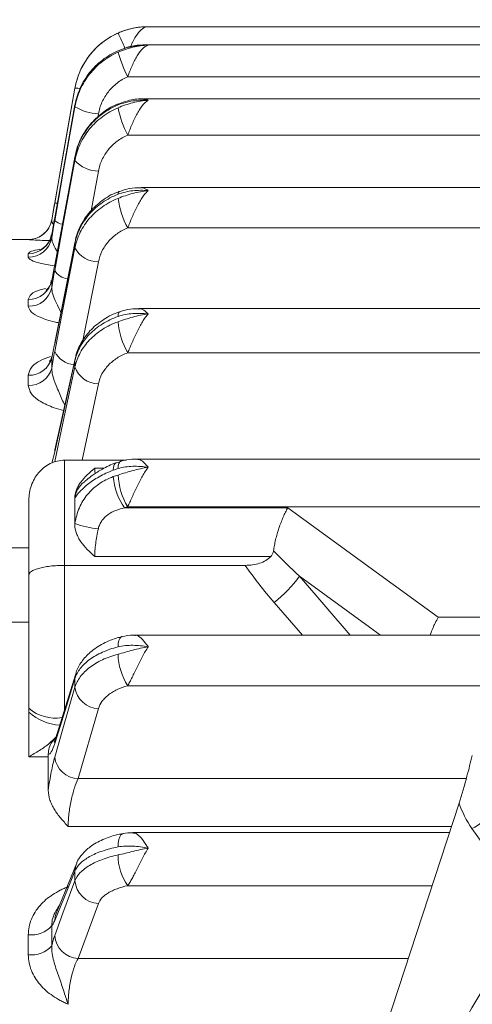
# Model space of a CAD drawing. Units: inches. Extents: x 0 to 16.8, y 0 to 10.8.
# Drawn here: x 4.3 to 4.8, y 7 to 7.9 of the extents above; entities that cross this region are included whole.
import ezdxf

# ---------------------------------------------------------------- set-up
doc = ezdxf.new("R2010")
doc.units = ezdxf.units.IN
doc.header["$MEASUREMENT"] = 0
doc.layers.add('DIMENSION', color=5, linetype='Continuous')
doc.styles.add('SLDTEXTSTYLE0', font='TXT', dxfattribs={"width": 0.605})
doc.dimstyles.new('SLDDIMSTYLE8', dxfattribs={"dimtxt": 0.1, "dimasz": 0.1, "dimexe": 0, "dimexo": 0.0625, "dimgap": 0.025, "dimtad": 0, "dimtih": 1, "dimtoh": 1, "dimdec": 3, "dimlfac": 3.5, "dimrnd": 1e-09, "dimzin": 12, "dimdsep": 46, "dimtxsty": 'SLDTEXTSTYLE0', "dimsah": 1, "dimcen": 0.09, "dimadec": 0, "dimazin": 3, "dimtfac": 1, "dimtdec": 3, "dimtofl": 0, "dimtmove": 0, "dimatfit": 3, "dimfxl": 1, "dimfrac": 2, "dimtolj": 1, "dimtzin": 12, "dimarcsym": 0})

# ---------------------------------------------------------------- blocks, each defined once
blk = doc.blocks.new('_D_25')
at = {"layer": 'DIMENSION'}
for p, q in [((0.9272, 6.63798), (0.9272, 10.1344)), ((8.03048, 6.69285), (8.03048, 10.1344)), ((0.9272, 10.0344), (4.46477, 10.0344)), ((8.03048, 10.0344), (4.60017, 10.0344))]:
    blk.add_line(p, q, dxfattribs=at)
for centre, start, end in [((4.63636, 10.02295), 153.43495, 206.56505), ((4.42858, 10.02295), 333.43495, 26.56505)]:
    blk.add_arc(centre, 0.17159, start, end, dxfattribs=at)
for points in [[(0.9272, 10.0344), (1.0272, 10.0194), (1.0272, 10.0494)], [(8.03048, 10.0344), (7.93048, 10.0494), (7.93048, 10.0194)]]:
    blk.add_solid(points, dxfattribs=at)
at = {"layer": 'DIMENSION', "insert": (4.48289, 10.07512), "char_height": 0.1, "attachment_point": 1, "style": 'SLDTEXTSTYLE0'}
blk.add_mtext('C', dxfattribs=at)
blk = doc.blocks.new('_D_26')
at = {"layer": 'DIMENSION'}
for p, q in [((0.9272, 6.63798), (0.9272, 9.6344)), ((7.28191, 7.31935), (7.28191, 9.6344)), ((0.9272, 9.5344), (4.08149, 9.5344)), ((7.28191, 9.5344), (4.31619, 9.5344))]:
    blk.add_line(p, q, dxfattribs=at)
for centre, start, end in [((4.25308, 9.52295), 153.43495, 206.56505), ((4.1446, 9.52295), 333.43495, 26.56505)]:
    blk.add_arc(centre, 0.17159, start, end, dxfattribs=at)
for points in [[(0.9272, 9.5344), (1.0272, 9.5194), (1.0272, 9.5494)], [(7.28191, 9.5344), (7.18191, 9.5494), (7.18191, 9.5194)]]:
    blk.add_solid(points, dxfattribs=at)
at = {"layer": 'DIMENSION', "insert": (4.0996, 9.57512), "char_height": 0.1, "attachment_point": 1, "style": 'SLDTEXTSTYLE0'}
blk.add_mtext('AG', dxfattribs=at)

msp = doc.modelspace()

# ---------------------------------------------------------------- linework, layer by layer
at = {"color": 7, "linetype": 'Continuous', "lineweight": 15}
for p, q in [((5.263831, 7.91369), (4.447921, 7.91369)), ((5.401518, 7.896225), (4.445675, 7.896225)), ((4.418974, 7.890512), (4.41909, 7.890809)), ((4.42089, 7.891257), (4.419189, 7.890599)), ((6.489875, 7.865539), (4.428237, 7.865539)), ((4.377577, 7.854665), (4.355244, 7.728006)), ((4.37759, 7.838512), (4.358117, 7.729877)), ((4.377577, 7.838402), (4.377588, 7.838512)), ((4.377577, 7.836763), (4.377577, 7.838402)), ((6.474674, 7.84426), (4.443438, 7.84426)), ((6.489875, 7.809408), (4.428237, 7.809408)), ((4.377621, 7.788827), (4.358148, 7.684679)), ((4.377577, 7.788406), (4.377619, 7.788824)), ((4.377577, 7.785166), (4.377577, 7.788406)), ((4.911487, 7.759075), (4.44121, 7.759075)), ((4.358105, 7.729769), (4.358116, 7.729876)), ((4.355244, 7.714161), (4.355244, 7.710732)), ((4.906199, 7.720247), (4.428237, 7.720247)), ((4.332734, 7.709118), (4.316199, 7.709118)), ((4.377678, 7.706846), (4.358205, 7.60975)), ((4.377577, 7.705895), (4.377675, 7.706841)), ((4.377577, 7.701136), (4.377577, 7.705895)), ((4.332734, 7.692103), (4.332734, 7.69548)), ((4.358105, 7.684261), (4.358147, 7.684675)), ((4.355244, 7.669677), (4.355244, 7.662905)), ((4.332734, 7.644992), (4.332734, 7.651663)), ((6.479014, 7.642767), (4.439099, 7.642767)), ((4.358105, 7.608804), (4.358203, 7.609745)), ((6.489875, 7.60025), (4.428237, 7.60025)), ((4.355244, 7.595604), (4.355244, 7.585654)), ((4.377776, 7.59464), (4.358303, 7.506986)), ((4.377577, 7.592903), (4.377773, 7.594635)), ((4.377577, 7.586742), (4.377577, 7.592903)), ((4.332734, 7.5689), (4.332734, 7.578701)), ((4.367628, 7.497029), (4.367628, 7.396013)), ((4.42712, 7.497029), (4.367628, 7.497029)), ((4.421717, 7.495734), (4.415586, 7.49395)), ((6.481132, 7.4982), (4.43698, 7.4982)), ((4.333342, 7.461312), (4.333342, 7.459049)), ((4.333342, 7.386742), (4.333342, 7.459049)), ((4.377405, 7.46046), (4.377405, 7.435022)), ((4.377577, 7.436301), (4.377577, 7.460575)), ((4.425134, 7.451278), (4.582115, 7.451278)), ((6.489875, 7.452373), (4.428237, 7.452373)), ((4.333342, 7.412827), (4.299056, 7.412827)), ((4.56584, 7.404505), (4.396585, 7.404505)), ((4.541223, 7.396013), (4.367628, 7.396013)), ((4.333342, 7.2586), (4.333342, 7.386742)), ((4.299056, 7.341399), (4.333342, 7.341399)), ((4.823211, 7.328934), (4.435013, 7.328934)), ((4.378264, 7.291731), (4.358791, 7.229152)), ((4.377577, 7.278805), (4.377577, 7.287285)), ((4.333342, 7.2586), (4.333342, 7.25478)), ((4.400087, 7.25835), (4.380615, 7.191091)), ((4.333342, 7.25478), (4.333342, 7.212099)), ((4.351913, 7.212099), (4.333342, 7.212099)), ((4.351913, 7.179939), (4.351913, 7.212099)), ((4.597717, 6.711986), (4.746741, 7.167572)), ((4.73744, 7.139136), (4.433085, 7.139136)), ((4.822107, 7.053874), (4.759144, 7.143208)), ((4.378936, 7.109029), (4.359463, 7.061464)), ((4.377577, 7.092845), (4.377577, 7.102185)), ((4.400087, 7.070969), (4.380615, 7.01825)), ((4.359544, 7.061681), (4.359372, 7.06126)), ((4.332734, 7.021804), (4.332734, 7.041039)), ((4.355244, 7.04976), (4.355244, 7.030232))]:
    msp.add_line(p, q, dxfattribs=at)
at = {"color": 8, "linetype": 'Continuous', "lineweight": 15}
for p, q in [((4.377577, 7.854655), (4.377577, 7.854665)), ((4.400087, 7.829861), (4.399507, 7.8266)), ((4.400087, 7.774904), (4.393082, 7.736791)), ((4.355244, 7.728006), (4.355244, 7.727959)), ((4.332734, 7.709072), (4.332734, 7.709118)), ((4.400087, 7.687766), (4.385292, 7.611995)), ((4.400087, 7.570593), (4.384355, 7.497029)), ((4.358105, 7.505256), (4.355284, 7.494175)), ((4.358105, 7.505256), (4.358301, 7.506981)), ((4.396585, 7.489306), (4.405686, 7.489306)), ((4.367628, 7.396013), (4.367628, 7.25755)), ((4.593264, 7.385588), (4.641907, 7.328934)), ((4.596215, 7.328934), (4.56902, 7.360361)), ((4.726686, 7.346127), (4.923342, 7.346127)), ((4.772207, 7.280257), (4.428237, 7.280257)), ((4.380615, 7.191091), (4.753614, 7.191091)), ((4.739418, 7.145183), (4.371093, 7.145183)), ((4.720759, 7.08814), (4.428237, 7.08814)), ((4.380615, 7.01825), (4.697897, 7.01825))]:
    msp.add_line(p, q, dxfattribs=at)
at = {"color": 7, "linetype": 'Continuous', "lineweight": 15, "flags": 128}
for points in [[(4.358105, 7.744208), (4.366039, 7.789213), (4.377577, 7.854655)], [(4.377577, 7.838402), (4.369643, 7.794137), (4.358105, 7.729769)], [(4.358105, 7.727221), (4.366039, 7.771857), (4.377577, 7.836763)], [(4.377577, 7.788406), (4.369643, 7.745969), (4.358105, 7.684261)], [(4.358105, 7.679228), (4.366039, 7.722396), (4.377577, 7.785166)], [(4.418974, 7.752624), (4.419194, 7.754275), (4.419749, 7.755172), (4.419928, 7.75527)], [(4.377577, 7.705895), (4.369643, 7.666333), (4.358105, 7.608804)], [(4.358105, 7.601409), (4.366039, 7.642046), (4.377577, 7.701136)], [(4.377577, 7.592903), (4.369643, 7.557189), (4.358105, 7.505256)], [(4.358105, 7.495682), (4.366039, 7.532787), (4.377577, 7.586742)], [(4.582115, 7.451278), (4.663431, 7.392142), (4.726686, 7.346127)], [(4.377577, 7.287285), (4.369643, 7.261789), (4.358105, 7.224714)], [(4.358105, 7.211538), (4.366039, 7.238948), (4.377577, 7.278805)], [(4.377577, 7.102185), (4.369643, 7.082807), (4.358105, 7.054629)], [(4.358105, 7.040117), (4.366039, 7.061602), (4.377577, 7.092845)]]:
    msp.add_lwpolyline(points, dxfattribs=at)
at = {"color": 8, "linetype": 'Continuous', "lineweight": 15, "flags": 128}
for points in [[(4.418974, 7.838441), (4.419194, 7.839433), (4.419398, 7.839626)], [(4.418974, 7.635175), (4.419194, 7.637444), (4.419749, 7.638999), (4.42062, 7.639783), (4.420644, 7.639792)], [(4.414412, 7.487443), (4.414664, 7.490289), (4.415306, 7.492497), (4.416313, 7.493985), (4.41731, 7.494602)], [(4.418974, 7.488986), (4.419194, 7.491817), (4.419749, 7.493991), (4.42062, 7.49543), (4.421562, 7.496026)], [(4.671261, 7.328934), (4.664066, 7.334161), (4.593264, 7.385588)], [(4.418974, 7.317656), (4.419194, 7.320979), (4.419749, 7.32372), (4.42062, 7.325777), (4.421773, 7.327076), (4.422666, 7.327491)], [(4.377577, 7.287285), (4.37803, 7.290901), (4.378263, 7.291733)], [(4.358105, 7.224714), (4.358559, 7.228329), (4.358791, 7.229157)], [(4.418974, 7.125405), (4.419194, 7.129137), (4.419749, 7.132377), (4.42062, 7.135003), (4.421773, 7.136918), (4.423167, 7.138052), (4.423952, 7.138314)], [(4.377577, 7.102185), (4.37803, 7.10616), (4.378925, 7.109008)], [(4.358105, 7.054629), (4.358559, 7.058603), (4.359465, 7.061473)]]:
    msp.add_lwpolyline(points, dxfattribs=at)
at = {"color": 7, "linetype": 'Continuous', "lineweight": 15}
for centre, radius, start, end in [((4.447921, 7.842261), 0.071429, 89.65741, 170), ((4.578405, 7.93807), 0.166766, 197.057893, 205.780684), ((4.403451, 7.880995), 0.051244, 239.674102, 266.235828), ((4.523721, 7.85778), 0.107037, 191.875233, 206.86674), ((4.4, 7.804532), 0.029628, 220.815971, 270.168823), ((4.507109, 7.761668), 0.089087, 188.38494, 207.707104), ((4.332734, 7.731976), 0.022857, 270, 350), ((4.332735, 7.731928), 0.022856, 305.688508, 349.999311), ((4.33283, 7.718267), 0.022787, 269.758019, 349.619128), ((4.332854, 7.714872), 0.02277, 269.698287, 349.523756), ((4.399658, 7.712678), 0.024915, 207.595988, 270.987012), ((4.333132, 7.674237), 0.022577, 268.989338, 348.348167), ((4.333177, 7.667535), 0.022547, 268.873603, 348.148153), ((4.496939, 7.637941), 0.078362, 185.768337, 208.749481), ((4.333611, 7.600973), 0.022289, 267.745747, 346.062074), ((4.333673, 7.591137), 0.022257, 267.582855, 345.737911), ((4.399984, 7.594213), 0.02362, 198.438746, 270.249733), ((4.474032, 7.485677), 0.059785, 184.254492, 215.126184), ((4.487901, 7.487154), 0.069062, 183.583327, 210.240113), ((4.405538, 7.507302), 0.076308, 248.50491, 265.903564), ((4.495956, 7.454839), 0.119435, 307.716099, 324.5613), ((4.478622, 7.312222), 0.059669, 181.536513, 212.39173), ((4.400921, 7.281881), 0.023546, 187.507113, 267.97038), ((4.38145, 7.214625), 0.023549, 187.533846, 267.967028), ((4.835673, 7.197505), 0.093835, 198.602794, 215.355547), ((4.750641, 7.165663), 0.024011, 290.738917, 346.509637), ((4.468904, 7.117114), 0.049933, 179.37581, 215.468371), ((4.40119, 7.094623), 0.023679, 184.305558, 267.331372), ((4.336198, 7.065508), 0.024713, 261.94127, 320.414552), ((4.381718, 7.041905), 0.023681, 184.331473, 267.329608), ((4.33626, 7.046659), 0.025104, 261.924936, 319.129551)]:
    msp.add_arc(centre, radius, start, end, dxfattribs=at)
at = {"color": 8, "linetype": 'Continuous', "lineweight": 15}
for centre, radius, start, end in [((4.044988, 7.726487), 0.415514, 23.644356, 25.834242), ((4.37687, 7.821837), 0.032826, 79.271162, 88.764722), ((4.358543, 7.732631), 0.011585, 80.432995, 92.166461), ((4.368627, 7.74), 0.016553, 230.533262, 258.766286), ((4.332734, 7.731929), 0.022858, 269.999887, 305.688621), ((4.372902, 7.688904), 0.01768, 213.181768, 261.86688), ((4.378559, 7.611653), 0.022875, 206.602933, 264.736599), ((4.399809, 7.458141), 0.022365, 126.909487, 173.751875), ((4.358658, 7.287986), 0.038787, 229.254498, 279.663603), ((4.36728, 7.293712), 0.051648, 228.920671, 265.036231)]:
    msp.add_arc(centre, radius, start, end, dxfattribs=at)
at = {"color": 7, "linetype": 'Continuous', "lineweight": 15}
msp.add_ellipse((5.072209, 6.807394), major_axis=(0.27203, 0.251047), ratio=0.9485035, start_param=1.6157451, end_param=2.2627687, dxfattribs=at)
for points, knots in [([(4.418974, 7.907555), (4.421284, 7.908579), (4.423623, 7.909471), (4.42837, 7.911003), (4.430787, 7.911645), (4.435643, 7.912669), (4.43808, 7.91305), (4.442982, 7.913561), (4.445464, 7.91369), (4.447921, 7.91369)], [0, 0, 0, 0, 0.25, 0.25, 0.5, 0.5, 0.75, 0.75, 1, 1, 1, 1]), ([(4.377577, 7.854655), (4.378598, 7.860446), (4.380304, 7.866004), (4.383869, 7.874001), (4.385236, 7.876621), (4.388244, 7.881614), (4.389891, 7.884002), (4.393464, 7.888567), (4.395392, 7.890744), (4.399534, 7.894879), (4.401743, 7.896826), (4.408624, 7.902184), (4.413598, 7.905172), (4.418974, 7.907555)], [0, 0, 0, 0, 0.25, 0.25, 0.375, 0.375, 0.5, 0.5, 0.625, 0.625, 0.75, 0.75, 1, 1, 1, 1]), ([(4.418974, 7.890512), (4.421284, 7.89152), (4.423623, 7.892372), (4.42837, 7.893802), (4.430787, 7.894381), (4.435643, 7.895263), (4.43808, 7.895569), (4.442982, 7.895923), (4.445464, 7.89597), (4.447921, 7.895891)], [0, 0, 0, 0, 0.25, 0.25, 0.5, 0.5, 0.75, 0.75, 1, 1, 1, 1]), ([(4.418974, 7.889152), (4.421284, 7.890165), (4.423623, 7.891074), (4.42837, 7.892671), (4.430787, 7.893362), (4.435643, 7.894501), (4.43808, 7.894949), (4.442982, 7.895605), (4.445464, 7.895812), (4.447921, 7.895891)], [0, 0, 0, 0, 0.25, 0.25, 0.5, 0.5, 0.75, 0.75, 1, 1, 1, 1]), ([(4.448983, 7.896147), (4.44629, 7.896172), (4.439009, 7.896237), (4.429424, 7.894827), (4.422995, 7.892137), (4.42089, 7.891257)], [0, 0, 0, 0, 0.28304668, 0.76530442, 1, 1, 1, 1]), ([(4.428237, 7.865539), (4.428891, 7.86736), (4.429567, 7.869164), (4.430977, 7.872731), (4.431717, 7.874509), (4.433246, 7.877947), (4.434025, 7.87959), (4.435631, 7.882725), (4.436466, 7.884228), (4.43815, 7.886987), (4.439, 7.888247), (4.440737, 7.890532), (4.441629, 7.89156), (4.443405, 7.893304), (4.444294, 7.894031), (4.446095, 7.89519), (4.44702, 7.895625), (4.447921, 7.895891)], [0, 0, 0, 0, 0.125, 0.125, 0.25, 0.25, 0.375, 0.375, 0.5, 0.5, 0.625, 0.625, 0.75, 0.75, 0.875, 0.875, 1, 1, 1, 1]), ([(4.418974, 7.890512), (4.413598, 7.888164), (4.408612, 7.885216), (4.401706, 7.879913), (4.399492, 7.877986), (4.395369, 7.873928), (4.393446, 7.871787), (4.389874, 7.867289), (4.388225, 7.864931), (4.385208, 7.859991), (4.383848, 7.857418), (4.380302, 7.849571), (4.378598, 7.844107), (4.377577, 7.838402)], [0, 0, 0, 0, 0.25, 0.25, 0.375, 0.375, 0.5, 0.5, 0.625, 0.625, 0.75, 0.75, 1, 1, 1, 1]), ([(4.377577, 7.836763), (4.378598, 7.842497), (4.380304, 7.848002), (4.383869, 7.855922), (4.385236, 7.858516), (4.388244, 7.86346), (4.389891, 7.865826), (4.393464, 7.870347), (4.395392, 7.872502), (4.399534, 7.876597), (4.401743, 7.878526), (4.408624, 7.883832), (4.413598, 7.886791), (4.418974, 7.889152)], [0, 0, 0, 0, 0.25, 0.25, 0.375, 0.375, 0.5, 0.5, 0.625, 0.625, 0.75, 0.75, 1, 1, 1, 1]), ([(4.428237, 7.865539), (4.424581, 7.863932), (4.421198, 7.861916), (4.416519, 7.858303), (4.415017, 7.856989), (4.4122, 7.8542), (4.409579, 7.851264), (4.40734, 7.848042), (4.405294, 7.844675), (4.404365, 7.842908), (4.401941, 7.837515), (4.400781, 7.833766), (4.400087, 7.829861)], [0, 0, 0, 0, 0.25, 0.25, 0.375, 0.375, 0.5, 0.625, 0.625, 0.75, 0.75, 1, 1, 1, 1]), ([(4.418974, 7.838441), (4.413598, 7.836187), (4.408612, 7.833356), (4.401706, 7.828264), (4.399492, 7.826414), (4.395369, 7.822517), (4.393446, 7.820462), (4.389874, 7.816143), (4.388225, 7.813879), (4.385208, 7.809135), (4.383848, 7.806664), (4.380302, 7.79913), (4.378598, 7.793883), (4.377577, 7.788406)], [0, 0, 0, 0, 0.25, 0.25, 0.375, 0.375, 0.5, 0.5, 0.625, 0.625, 0.75, 0.75, 1, 1, 1, 1]), ([(4.377577, 7.785166), (4.378598, 7.790703), (4.380304, 7.796019), (4.383869, 7.803666), (4.385236, 7.806171), (4.388244, 7.810945), (4.389891, 7.81323), (4.393464, 7.817595), (4.395392, 7.819677), (4.399534, 7.823631), (4.401743, 7.825493), (4.408624, 7.830617), (4.413598, 7.833475), (4.418974, 7.835754)], [0, 0, 0, 0, 0.25, 0.25, 0.375, 0.375, 0.5, 0.5, 0.625, 0.625, 0.75, 0.75, 1, 1, 1, 1]), ([(4.419518, 7.839459), (4.418841, 7.839246), (4.413077, 7.837437), (4.403523, 7.83095), (4.391821, 7.820246), (4.383328, 7.807003), (4.378769, 7.796129), (4.377982, 7.789786), (4.377828, 7.788543)], [0, 0, 0, 0, 0.03052552, 0.26014855, 0.49010781, 0.71850161, 0.94481229, 1, 1, 1, 1]), ([(4.418974, 7.838441), (4.421284, 7.839409), (4.423623, 7.840201), (4.42837, 7.841493), (4.430787, 7.841993), (4.435643, 7.842714), (4.43808, 7.842935), (4.442982, 7.843123), (4.445464, 7.843088), (4.447921, 7.842932)], [0, 0, 0, 0, 0.25, 0.25, 0.5, 0.5, 0.75, 0.75, 1, 1, 1, 1]), ([(4.418974, 7.835754), (4.421284, 7.836733), (4.423623, 7.837637), (4.42837, 7.839259), (4.430787, 7.839981), (4.435643, 7.841207), (4.43808, 7.841712), (4.442982, 7.842496), (4.445464, 7.842776), (4.447921, 7.842932)], [0, 0, 0, 0, 0.25, 0.25, 0.5, 0.5, 0.75, 0.75, 1, 1, 1, 1]), ([(4.443458, 7.844192), (4.442964, 7.844212), (4.437958, 7.844421), (4.42972, 7.843414), (4.422485, 7.840528), (4.419522, 7.839347)], [0, 0, 0, 0, 0.0607642, 0.6153273, 1, 1, 1, 1]), ([(4.428237, 7.809408), (4.428891, 7.81117), (4.429567, 7.812943), (4.430977, 7.816504), (4.431717, 7.818307), (4.433246, 7.82185), (4.434025, 7.823571), (4.435631, 7.826911), (4.436466, 7.828543), (4.43815, 7.831599), (4.439, 7.833028), (4.440737, 7.835687), (4.441629, 7.836923), (4.443405, 7.839107), (4.444294, 7.840065), (4.446095, 7.841712), (4.44702, 7.842407), (4.447921, 7.842932)], [0, 0, 0, 0, 0.125, 0.125, 0.25, 0.25, 0.375, 0.375, 0.5, 0.5, 0.625, 0.625, 0.75, 0.75, 0.875, 0.875, 1, 1, 1, 1]), ([(4.428237, 7.809408), (4.424581, 7.807854), (4.421198, 7.805905), (4.416519, 7.80241), (4.415017, 7.801139), (4.4122, 7.798442), (4.409579, 7.795603), (4.40734, 7.792487), (4.405294, 7.78923), (4.404365, 7.787522), (4.401941, 7.782306), (4.400781, 7.778681), (4.400087, 7.774904)], [0, 0, 0, 0, 0.25, 0.25, 0.375, 0.375, 0.5, 0.625, 0.625, 0.75, 0.75, 1, 1, 1, 1]), ([(4.418974, 7.752624), (4.413598, 7.750519), (4.408612, 7.747876), (4.401706, 7.743121), (4.399492, 7.741393), (4.395369, 7.737753), (4.393446, 7.735834), (4.389874, 7.7318), (4.388225, 7.729686), (4.385208, 7.725255), (4.383848, 7.722948), (4.380302, 7.715911), (4.378598, 7.711011), (4.377577, 7.705895)], [0, 0, 0, 0, 0.25, 0.25, 0.375, 0.375, 0.5, 0.5, 0.625, 0.625, 0.75, 0.75, 1, 1, 1, 1]), ([(4.420027, 7.755072), (4.419239, 7.75484), (4.413305, 7.753098), (4.403524, 7.746817), (4.391673, 7.736441), (4.383114, 7.723561), (4.378645, 7.713117), (4.377881, 7.70712), (4.377748, 7.70607)], [0, 0, 0, 0, 0.03538264, 0.26638118, 0.49770251, 0.72698616, 0.95217991, 1, 1, 1, 1]), ([(4.418974, 7.752624), (4.421284, 7.753528), (4.423623, 7.754241), (4.42837, 7.755363), (4.430787, 7.755773), (4.435643, 7.756313), (4.43808, 7.756445), (4.442982, 7.756463), (4.445464, 7.756346), (4.447921, 7.756116)], [0, 0, 0, 0, 0.25, 0.25, 0.5, 0.5, 0.75, 0.75, 1, 1, 1, 1]), ([(4.418974, 7.748677), (4.421284, 7.749597), (4.423623, 7.750473), (4.42837, 7.752081), (4.430787, 7.752817), (4.435643, 7.7541), (4.43808, 7.754648), (4.442982, 7.755541), (4.445464, 7.755887), (4.447921, 7.756116)], [0, 0, 0, 0, 0.25, 0.25, 0.5, 0.5, 0.75, 0.75, 1, 1, 1, 1]), ([(4.441258, 7.758915), (4.437404, 7.758848), (4.430152, 7.758722), (4.423228, 7.756263), (4.419983, 7.75511)], [0, 0, 0, 0, 0.5312716, 1, 1, 1, 1]), ([(4.428237, 7.720247), (4.428891, 7.721905), (4.429567, 7.723604), (4.430977, 7.727072), (4.431717, 7.728856), (4.433246, 7.732416), (4.434025, 7.734173), (4.435631, 7.737635), (4.436466, 7.739356), (4.43815, 7.742633), (4.439, 7.744196), (4.440737, 7.747165), (4.441629, 7.748579), (4.443405, 7.751147), (4.444294, 7.752314), (4.446095, 7.754408), (4.44702, 7.755346), (4.447921, 7.756116)], [0, 0, 0, 0, 0.125, 0.125, 0.25, 0.25, 0.375, 0.375, 0.5, 0.5, 0.625, 0.625, 0.75, 0.75, 0.875, 0.875, 1, 1, 1, 1]), ([(4.377577, 7.701136), (4.378598, 7.70634), (4.380304, 7.711335), (4.383869, 7.718521), (4.385236, 7.720875), (4.388244, 7.725362), (4.389891, 7.727509), (4.393464, 7.731612), (4.395392, 7.733568), (4.399534, 7.737284), (4.401743, 7.739034), (4.408624, 7.743849), (4.413598, 7.746535), (4.418974, 7.748677)], [0, 0, 0, 0, 0.25, 0.25, 0.375, 0.375, 0.5, 0.5, 0.625, 0.625, 0.75, 0.75, 1, 1, 1, 1]), ([(4.35469, 7.713654), (4.354588, 7.712583), (4.354265, 7.709202), (4.351279, 7.704771), (4.34763, 7.701189), (4.344962, 7.699596), (4.343709, 7.699102), (4.343813, 7.699137), (4.343848, 7.699148)], [0, 0, 0, 0, 0.1203837, 0.3798772, 0.5935896, 0.7676514, 0.9201853, 1, 1, 1, 1]), ([(4.428237, 7.720247), (4.424581, 7.718783), (4.421198, 7.716949), (4.416519, 7.713659), (4.415017, 7.712463), (4.4122, 7.709924), (4.409579, 7.707251), (4.40734, 7.704318), (4.405294, 7.701252), (4.404365, 7.699644), (4.401941, 7.694734), (4.400781, 7.691322), (4.400087, 7.687766)], [0, 0, 0, 0, 0.25, 0.25, 0.375, 0.375, 0.5, 0.625, 0.625, 0.75, 0.75, 1, 1, 1, 1]), ([(4.354808, 7.669834), (4.354598, 7.668487), (4.354059, 7.665038), (4.351404, 7.661803), (4.349554, 7.660368), (4.349735, 7.660477), (4.349785, 7.660507)], [0, 0, 0, 0, 0.2345498, 0.6004449, 0.8904481, 1, 1, 1, 1]), ([(4.42077, 7.639582), (4.419832, 7.639332), (4.413679, 7.637694), (4.403594, 7.631736), (4.39151, 7.621846), (4.382859, 7.609435), (4.378578, 7.59992), (4.377866, 7.594772), (4.377814, 7.594392)], [0, 0, 0, 0, 0.0426403, 0.279613, 0.5176123, 0.7532928, 0.9817948, 1, 1, 1, 1]), ([(4.418974, 7.635175), (4.421284, 7.635993), (4.423623, 7.636608), (4.42837, 7.637534), (4.430787, 7.637842), (4.435643, 7.63819), (4.43808, 7.638229), (4.442982, 7.638076), (4.445464, 7.63788), (4.447921, 7.637583)], [0, 0, 0, 0, 0.25, 0.25, 0.5, 0.5, 0.75, 0.75, 1, 1, 1, 1]), ([(4.418974, 7.630065), (4.421284, 7.630903), (4.423623, 7.631731), (4.42837, 7.633285), (4.430787, 7.634016), (4.435643, 7.635324), (4.43808, 7.635902), (4.442982, 7.636882), (4.445464, 7.637286), (4.447921, 7.637583)], [0, 0, 0, 0, 0.25, 0.25, 0.5, 0.5, 0.75, 0.75, 1, 1, 1, 1]), ([(4.439099, 7.642454), (4.436421, 7.642513), (4.430185, 7.642651), (4.424152, 7.640772), (4.42071, 7.6397)], [0, 0, 0, 0, 0.4295084, 1, 1, 1, 1]), ([(4.428237, 7.60025), (4.428891, 7.601764), (4.429567, 7.603348), (4.430977, 7.606637), (4.431717, 7.608358), (4.433246, 7.611848), (4.434025, 7.613597), (4.435631, 7.617097), (4.436466, 7.618863), (4.43815, 7.622282), (4.439, 7.623939), (4.440737, 7.627144), (4.441629, 7.628701), (4.443405, 7.631592), (4.444294, 7.632938), (4.446095, 7.635427), (4.44702, 7.636585), (4.447921, 7.637583)], [0, 0, 0, 0, 0.125, 0.125, 0.25, 0.25, 0.375, 0.375, 0.5, 0.5, 0.625, 0.625, 0.75, 0.75, 0.875, 0.875, 1, 1, 1, 1]), ([(4.418974, 7.635175), (4.413598, 7.633271), (4.408612, 7.63088), (4.401706, 7.626579), (4.399492, 7.625016), (4.395369, 7.621723), (4.393446, 7.619987), (4.389874, 7.616338), (4.388225, 7.614425), (4.385208, 7.610418), (4.383848, 7.60833), (4.380302, 7.601964), (4.378598, 7.597531), (4.377577, 7.592903)], [0, 0, 0, 0, 0.25, 0.25, 0.375, 0.375, 0.5, 0.5, 0.625, 0.625, 0.75, 0.75, 1, 1, 1, 1]), ([(4.377577, 7.586742), (4.378598, 7.591483), (4.380304, 7.596035), (4.383869, 7.602584), (4.385236, 7.604729), (4.388244, 7.608818), (4.389891, 7.610774), (4.393464, 7.614513), (4.395392, 7.616296), (4.399534, 7.619682), (4.401743, 7.621277), (4.408624, 7.625665), (4.413598, 7.628113), (4.418974, 7.630065)], [0, 0, 0, 0, 0.25, 0.25, 0.375, 0.375, 0.5, 0.5, 0.625, 0.625, 0.75, 0.75, 1, 1, 1, 1]), ([(4.428237, 7.60025), (4.424581, 7.598914), (4.421198, 7.597239), (4.416519, 7.594235), (4.415017, 7.593143), (4.4122, 7.590825), (4.409579, 7.588384), (4.40734, 7.585706), (4.405294, 7.582907), (4.404365, 7.581439), (4.401941, 7.576955), (4.400781, 7.573839), (4.400087, 7.570593)], [0, 0, 0, 0, 0.25, 0.25, 0.375, 0.375, 0.5, 0.625, 0.625, 0.75, 0.75, 1, 1, 1, 1]), ([(4.354949, 7.596296), (4.354817, 7.595413), (4.354469, 7.59309), (4.352893, 7.591808), (4.353299, 7.592107), (4.353352, 7.592146)], [0, 0, 0, 0, 0.3477849, 0.9148274, 1, 1, 1, 1]), ([(4.367628, 7.497029), (4.365199, 7.497029), (4.362822, 7.496746), (4.358163, 7.495649), (4.355866, 7.49482), (4.351587, 7.492719), (4.349567, 7.491438), (4.345814, 7.488468), (4.344123, 7.486817), (4.341073, 7.48321), (4.339713, 7.481242), (4.337407, 7.477157), (4.336445, 7.475025), (4.334889, 7.470587), (4.334308, 7.468308), (4.33373, 7.464867), (4.333585, 7.463713), (4.333391, 7.461391), (4.333342, 7.46021), (4.333342, 7.459049)], [0, 0, 0, 0, 0.125, 0.125, 0.25, 0.25, 0.375, 0.375, 0.5, 0.5, 0.625, 0.625, 0.75, 0.75, 0.875, 0.875, 0.9375, 0.9375, 1, 1, 1, 1]), ([(4.436999, 7.497909), (4.435461, 7.497997), (4.430272, 7.498295), (4.42518, 7.496937), (4.421597, 7.495982)], [0, 0, 0, 0, 0.2963774, 1, 1, 1, 1]), ([(4.377405, 7.46046), (4.377405, 7.463232), (4.377994, 7.465921), (4.379544, 7.469858), (4.380179, 7.471159), (4.38162, 7.47368), (4.382429, 7.474905), (4.385076, 7.478491), (4.387133, 7.480764), (4.391637, 7.485151), (4.394092, 7.487267), (4.396585, 7.489306)], [0, 0, 0, 0, 0.25, 0.25, 0.375, 0.375, 0.5, 0.5, 0.75, 0.75, 1, 1, 1, 1]), ([(4.414412, 7.487443), (4.409453, 7.485613), (4.404894, 7.483473), (4.39864, 7.47995), (4.396642, 7.478715), (4.392937, 7.476223), (4.391223, 7.474963), (4.388064, 7.472448), (4.386618, 7.471193), (4.383999, 7.468725), (4.382837, 7.467523), (4.380833, 7.465263), (4.379983, 7.464198), (4.378568, 7.462239), (4.378003, 7.461344), (4.377577, 7.460575)], [0, 0, 0, 0, 0.25, 0.25, 0.375, 0.375, 0.5, 0.5, 0.625, 0.625, 0.75, 0.75, 0.875, 0.875, 1, 1, 1, 1]), ([(4.41731, 7.494578), (4.417143, 7.494525), (4.412278, 7.492984), (4.404328, 7.488933), (4.39495, 7.483071), (4.389334, 7.478657), (4.386324, 7.476025), (4.385963, 7.475711), (4.385834, 7.475599)], [0, 0, 0, 0, 0.0106843, 0.3111293, 0.5620887, 0.7771282, 0.9202727, 1, 1, 1, 1]), ([(4.418974, 7.488986), (4.421284, 7.489698), (4.423623, 7.490201), (4.42837, 7.490906), (4.430787, 7.491106), (4.435643, 7.491252), (4.43808, 7.491198), (4.442982, 7.490877), (4.445464, 7.490607), (4.447921, 7.49025)], [0, 0, 0, 0, 0.25, 0.25, 0.5, 0.5, 0.75, 0.75, 1, 1, 1, 1]), ([(4.418974, 7.482838), (4.421284, 7.483574), (4.423623, 7.484332), (4.42837, 7.485794), (4.430787, 7.486502), (4.435643, 7.487804), (4.43808, 7.488398), (4.442982, 7.489441), (4.445464, 7.489893), (4.447921, 7.49025)], [0, 0, 0, 0, 0.25, 0.25, 0.5, 0.5, 0.75, 0.75, 1, 1, 1, 1]), ([(4.428237, 7.452373), (4.428891, 7.453706), (4.429567, 7.455135), (4.430977, 7.458165), (4.431717, 7.45978), (4.433246, 7.463113), (4.434025, 7.464812), (4.435631, 7.468263), (4.436466, 7.470032), (4.43815, 7.473508), (4.439, 7.475219), (4.440737, 7.478582), (4.441629, 7.480243), (4.443405, 7.483384), (4.444294, 7.484877), (4.446095, 7.487701), (4.44702, 7.48905), (4.447921, 7.49025)], [0, 0, 0, 0, 0.125, 0.125, 0.25, 0.25, 0.375, 0.375, 0.5, 0.5, 0.625, 0.625, 0.75, 0.75, 0.875, 0.875, 1, 1, 1, 1]), ([(4.377577, 7.436301), (4.378428, 7.441634), (4.379805, 7.44663), (4.382822, 7.453673), (4.383984, 7.455933), (4.386578, 7.460191), (4.388016, 7.462204), (4.39118, 7.466017), (4.392919, 7.467827), (4.396624, 7.471171), (4.39859, 7.472712), (4.404823, 7.476974), (4.409458, 7.479349), (4.414412, 7.481242)], [0, 0, 0, 0, 0.25, 0.25, 0.375, 0.375, 0.5, 0.5, 0.625, 0.625, 0.75, 0.75, 1, 1, 1, 1]), ([(4.425134, 7.451278), (4.422323, 7.450628), (4.419568, 7.449813), (4.414322, 7.447743), (4.411803, 7.446478), (4.407214, 7.44329), (4.405192, 7.441408), (4.402719, 7.437909), (4.402019, 7.436667), (4.400868, 7.434035), (4.400415, 7.432632), (4.400087, 7.431188)], [0, 0, 0, 0, 0.25, 0.25, 0.5, 0.5, 0.75, 0.75, 0.875, 0.875, 1, 1, 1, 1]), ([(4.568409, 7.410041), (4.568624, 7.411694), (4.568906, 7.413448), (4.569586, 7.41703), (4.569981, 7.418852), (4.570876, 7.422555), (4.571381, 7.424452), (4.572464, 7.428192), (4.573043, 7.430042), (4.574275, 7.433704), (4.574932, 7.435528), (4.576279, 7.439034), (4.576972, 7.440726), (4.578397, 7.443992), (4.579134, 7.445575), (4.580616, 7.44856), (4.581373, 7.44998), (4.582115, 7.451278)], [0, 0, 0, 0, 0.125, 0.125, 0.25, 0.25, 0.375, 0.375, 0.5, 0.5, 0.625, 0.625, 0.75, 0.75, 0.875, 0.875, 1, 1, 1, 1]), ([(4.377405, 7.435022), (4.377405, 7.432177), (4.377994, 7.429393), (4.379544, 7.425284), (4.380179, 7.42392), (4.38162, 7.421268), (4.382429, 7.419974), (4.385076, 7.416171), (4.387133, 7.413742), (4.391637, 7.409022), (4.394092, 7.406729), (4.396585, 7.404505)], [0, 0, 0, 0, 0.25, 0.25, 0.375, 0.375, 0.5, 0.5, 0.75, 0.75, 1, 1, 1, 1]), ([(4.400087, 7.431188), (4.399546, 7.428805), (4.399061, 7.426428), (4.3982, 7.421685), (4.397822, 7.419292), (4.397215, 7.414711), (4.396983, 7.412512), (4.396666, 7.408304), (4.396585, 7.406316), (4.396585, 7.404505)], [0, 0, 0, 0, 0.25, 0.25, 0.5, 0.5, 0.75, 0.75, 1, 1, 1, 1]), ([(4.56584, 7.404505), (4.566549, 7.405265), (4.567122, 7.406102), (4.567986, 7.407957), (4.568271, 7.408973), (4.568409, 7.410041)], [0, 0, 0, 0, 0.5, 0.5, 1, 1, 1, 1]), ([(4.541223, 7.396013), (4.543593, 7.396013), (4.545934, 7.396163), (4.550546, 7.396809), (4.552843, 7.397314), (4.557151, 7.398705), (4.559196, 7.399599), (4.562887, 7.401791), (4.564491, 7.403059), (4.56584, 7.404505)], [0, 0, 0, 0, 0.25, 0.25, 0.5, 0.5, 0.75, 0.75, 1, 1, 1, 1]), ([(4.367628, 7.396013), (4.365199, 7.396013), (4.362822, 7.395945), (4.358163, 7.395681), (4.355866, 7.395482), (4.351587, 7.394975), (4.349567, 7.394666), (4.345814, 7.393948), (4.344123, 7.393548), (4.341073, 7.392672), (4.339713, 7.392194), (4.337407, 7.391197), (4.336445, 7.390676), (4.334889, 7.389589), (4.334308, 7.389029), (4.33373, 7.388181), (4.333585, 7.387896), (4.333391, 7.387322), (4.333342, 7.38703), (4.333342, 7.386742)], [0, 0, 0, 0, 0.125, 0.125, 0.25, 0.25, 0.375, 0.375, 0.5, 0.5, 0.625, 0.625, 0.75, 0.75, 0.875, 0.875, 0.9375, 0.9375, 1, 1, 1, 1]), ([(4.726686, 7.346127), (4.726668, 7.346094), (4.725687, 7.344379), (4.723176, 7.339451), (4.720465, 7.333486), (4.719137, 7.329263), (4.719033, 7.328934)], [0, 0, 0, 0, 0.0070443, 0.3660733, 0.9506341, 1, 1, 1, 1]), ([(4.422799, 7.32729), (4.421592, 7.327058), (4.415088, 7.325807), (4.404433, 7.321096), (4.392419, 7.313446), (4.383956, 7.303843), (4.379398, 7.296516), (4.378552, 7.292225), (4.378443, 7.291668)], [0, 0, 0, 0, 0.05644218, 0.3040582, 0.55959952, 0.77173265, 0.97037782, 1, 1, 1, 1]), ([(4.435039, 7.328814), (4.434566, 7.328855), (4.430439, 7.329212), (4.426336, 7.328289), (4.422703, 7.327471)], [0, 0, 0, 0, 0.1147058, 1, 1, 1, 1]), ([(4.418974, 7.317656), (4.413598, 7.316289), (4.408612, 7.314571), (4.401706, 7.311481), (4.399492, 7.310358), (4.395369, 7.307993), (4.393446, 7.306745), (4.389874, 7.304124), (4.388225, 7.302749), (4.385208, 7.29987), (4.383848, 7.29837), (4.380302, 7.293796), (4.378598, 7.290611), (4.377577, 7.287285)], [0, 0, 0, 0, 0.25, 0.25, 0.375, 0.375, 0.5, 0.5, 0.625, 0.625, 0.75, 0.75, 1, 1, 1, 1]), ([(4.418974, 7.317656), (4.421284, 7.318244), (4.423623, 7.318622), (4.42837, 7.31909), (4.430787, 7.319177), (4.435643, 7.319117), (4.43808, 7.318971), (4.442982, 7.318491), (4.445464, 7.318154), (4.447921, 7.317745)], [0, 0, 0, 0, 0.25, 0.25, 0.5, 0.5, 0.75, 0.75, 1, 1, 1, 1]), ([(4.418974, 7.310622), (4.421284, 7.311238), (4.423623, 7.311908), (4.42837, 7.313241), (4.430787, 7.31391), (4.435643, 7.315173), (4.43808, 7.315768), (4.442982, 7.316848), (4.445464, 7.317337), (4.447921, 7.317745)], [0, 0, 0, 0, 0.25, 0.25, 0.5, 0.5, 0.75, 0.75, 1, 1, 1, 1]), ([(4.428237, 7.280257), (4.428891, 7.281375), (4.429567, 7.282614), (4.430977, 7.28531), (4.431717, 7.286781), (4.433246, 7.289875), (4.434025, 7.291482), (4.435631, 7.294799), (4.436466, 7.296527), (4.43815, 7.299974), (4.439, 7.301697), (4.440737, 7.305134), (4.441629, 7.306859), (4.443405, 7.310174), (4.444294, 7.311777), (4.446095, 7.314865), (4.44702, 7.316372), (4.447921, 7.317745)], [0, 0, 0, 0, 0.125, 0.125, 0.25, 0.25, 0.375, 0.375, 0.5, 0.5, 0.625, 0.625, 0.75, 0.75, 0.875, 0.875, 1, 1, 1, 1]), ([(4.377577, 7.278805), (4.378598, 7.282287), (4.380304, 7.285629), (4.383869, 7.290439), (4.385236, 7.292014), (4.388244, 7.295017), (4.389891, 7.296454), (4.393464, 7.2992), (4.395392, 7.300509), (4.399534, 7.302996), (4.401743, 7.304168), (4.408624, 7.307391), (4.413598, 7.309188), (4.418974, 7.310622)], [0, 0, 0, 0, 0.25, 0.25, 0.375, 0.375, 0.5, 0.5, 0.625, 0.625, 0.75, 0.75, 1, 1, 1, 1]), ([(4.428237, 7.280257), (4.424581, 7.27927), (4.421198, 7.278033), (4.416519, 7.275814), (4.415017, 7.275007), (4.4122, 7.273295), (4.409579, 7.271492), (4.40734, 7.269514), (4.405294, 7.267446), (4.404365, 7.266361), (4.401941, 7.26305), (4.400781, 7.260748), (4.400087, 7.25835)], [0, 0, 0, 0, 0.25, 0.25, 0.375, 0.375, 0.5, 0.625, 0.625, 0.75, 0.75, 1, 1, 1, 1]), ([(4.351942, 7.214827), (4.352143, 7.21677), (4.352546, 7.22066), (4.354878, 7.225911), (4.357366, 7.228293), (4.358255, 7.229144)], [0, 0, 0, 0, 0.3905718, 0.7822842, 1, 1, 1, 1]), ([(4.358105, 7.224714), (4.356974, 7.221079), (4.355879, 7.218413), (4.353768, 7.215021), (4.352803, 7.214384), (4.351942, 7.214827)], [0, 0, 0, 0, 0.5, 0.5, 1, 1, 1, 1]), ([(4.358802, 7.229238), (4.358733, 7.229001), (4.358233, 7.227278), (4.357607, 7.225896), (4.357694, 7.226051), (4.357715, 7.226089)], [0, 0, 0, 0, 0.1079538, 0.78248, 1, 1, 1, 1]), ([(4.351913, 7.179939), (4.352344, 7.183084), (4.352807, 7.18616), (4.353775, 7.192045), (4.354279, 7.194846), (4.355324, 7.200174), (4.355869, 7.202717), (4.356978, 7.207422), (4.357538, 7.209579), (4.358105, 7.211538)], [0, 0, 0, 0, 0.25, 0.25, 0.5, 0.5, 0.75, 0.75, 1, 1, 1, 1]), ([(4.746741, 7.167572), (4.749305, 7.176039), (4.753683, 7.190494), (4.757757, 7.2066), (4.759444, 7.213272)], [0, 0, 0, 0, 0.58577984, 1, 1, 1, 1]), ([(4.380615, 7.191091), (4.379378, 7.188527), (4.378153, 7.18535), (4.375892, 7.178215), (4.374834, 7.174176), (4.373508, 7.167915), (4.373102, 7.165759), (4.372394, 7.161454), (4.372093, 7.15932), (4.371602, 7.15509), (4.37141, 7.152977), (4.371157, 7.148953), (4.371093, 7.147025), (4.371093, 7.145183)], [0, 0, 0, 0, 0.25, 0.25, 0.5, 0.5, 0.625, 0.625, 0.75, 0.75, 0.875, 0.875, 1, 1, 1, 1]), ([(4.351913, 7.179939), (4.351913, 7.176688), (4.352502, 7.17351), (4.354053, 7.168824), (4.354688, 7.167269), (4.35613, 7.164246), (4.356939, 7.162772), (4.359585, 7.158442), (4.361642, 7.155679), (4.366146, 7.150313), (4.3686, 7.147708), (4.371093, 7.145183)], [0, 0, 0, 0, 0.25, 0.25, 0.375, 0.375, 0.5, 0.5, 0.75, 0.75, 1, 1, 1, 1]), ([(4.42409, 7.138152), (4.422818, 7.137966), (4.416345, 7.137015), (4.405695, 7.133357), (4.393772, 7.12739), (4.385178, 7.119438), (4.380234, 7.113276), (4.379254, 7.109429), (4.37913, 7.108943)], [0, 0, 0, 0, 0.06118, 0.3111814, 0.5765434, 0.7855751, 0.9729137, 1, 1, 1, 1]), ([(4.433087, 7.138957), (4.430048, 7.139004), (4.426965, 7.139051), (4.423978, 7.138314), (4.423936, 7.138303)], [0, 0, 0, 0, 0.9858559, 1, 1, 1, 1]), ([(4.418974, 7.125405), (4.421284, 7.125854), (4.423623, 7.126098), (4.42837, 7.126317), (4.430787, 7.126288), (4.435643, 7.126025), (4.43808, 7.12579), (4.442982, 7.125162), (4.445464, 7.124766), (4.447921, 7.124316)], [0, 0, 0, 0, 0.25, 0.25, 0.5, 0.5, 0.75, 0.75, 1, 1, 1, 1]), ([(4.418974, 7.125405), (4.413598, 7.124359), (4.408612, 7.123046), (4.401706, 7.120684), (4.399492, 7.119825), (4.395369, 7.118017), (4.393446, 7.117064), (4.389874, 7.115059), (4.388225, 7.114009), (4.385208, 7.111807), (4.383848, 7.11066), (4.380302, 7.107163), (4.378598, 7.104728), (4.377577, 7.102185)], [0, 0, 0, 0, 0.25, 0.25, 0.375, 0.375, 0.5, 0.5, 0.625, 0.625, 0.75, 0.75, 1, 1, 1, 1]), ([(4.377577, 7.092845), (4.378598, 7.09556), (4.380304, 7.098166), (4.383869, 7.101917), (4.385236, 7.103145), (4.388244, 7.105487), (4.389891, 7.106607), (4.393464, 7.108749), (4.395392, 7.10977), (4.399534, 7.11171), (4.401743, 7.112623), (4.408624, 7.115137), (4.413598, 7.116539), (4.418974, 7.117658)], [0, 0, 0, 0, 0.25, 0.25, 0.375, 0.375, 0.5, 0.5, 0.625, 0.625, 0.75, 0.75, 1, 1, 1, 1]), ([(4.418974, 7.117658), (4.421284, 7.118138), (4.423623, 7.118703), (4.42837, 7.119876), (4.430787, 7.120487), (4.435643, 7.12168), (4.43808, 7.122262), (4.442982, 7.123353), (4.445464, 7.123866), (4.447921, 7.124316)], [0, 0, 0, 0, 0.25, 0.25, 0.5, 0.5, 0.75, 0.75, 1, 1, 1, 1]), ([(4.428237, 7.08814), (4.428891, 7.089016), (4.429567, 7.090035), (4.430977, 7.092331), (4.431717, 7.093619), (4.433246, 7.096399), (4.434025, 7.097874), (4.435631, 7.100976), (4.436466, 7.10262), (4.43815, 7.105954), (4.439, 7.107647), (4.440737, 7.111073), (4.441629, 7.11282), (4.443405, 7.116226), (4.444294, 7.117899), (4.446095, 7.121176), (4.44702, 7.122804), (4.447921, 7.124316)], [0, 0, 0, 0, 0.125, 0.125, 0.25, 0.25, 0.375, 0.375, 0.5, 0.5, 0.625, 0.625, 0.75, 0.75, 0.875, 0.875, 1, 1, 1, 1]), ([(4.428237, 7.08814), (4.424581, 7.087366), (4.421198, 7.086396), (4.416519, 7.084657), (4.415017, 7.084025), (4.4122, 7.082683), (4.409579, 7.08127), (4.40734, 7.079719), (4.405294, 7.078098), (4.404365, 7.077248), (4.401941, 7.074653), (4.400781, 7.072848), (4.400087, 7.070969)], [0, 0, 0, 0, 0.25, 0.25, 0.375, 0.375, 0.5, 0.625, 0.625, 0.75, 0.75, 1, 1, 1, 1]), ([(4.332734, 7.041039), (4.332734, 7.046179), (4.333745, 7.051141), (4.337651, 7.060738), (4.340449, 7.065115), (4.347527, 7.073113), (4.351668, 7.076564), (4.358579, 7.081073), (4.360993, 7.082457), (4.364709, 7.084369), (4.365967, 7.08498), (4.368511, 7.086158), (4.369812, 7.08673), (4.371093, 7.087273)], [0, 0, 0, 0, 0.25, 0.25, 0.5, 0.5, 0.75, 0.75, 0.875, 0.875, 0.9375, 0.9375, 1, 1, 1, 1]), ([(4.332734, 7.021804), (4.332734, 7.016618), (4.333745, 7.011575), (4.337651, 7.001757), (4.340449, 6.997247), (4.347527, 6.988964), (4.351668, 6.985367), (4.358579, 6.980652), (4.360993, 6.9792), (4.364709, 6.977193), (4.365967, 6.976551), (4.368511, 6.975311), (4.369812, 6.974709), (4.371093, 6.974137)], [0, 0, 0, 0, 0.25, 0.25, 0.5, 0.5, 0.75, 0.75, 0.875, 0.875, 0.9375, 0.9375, 1, 1, 1, 1]), ([(4.355244, 7.030232), (4.355131, 7.027803), (4.355288, 7.025386), (4.355987, 7.020554), (4.356532, 7.018136), (4.358476, 7.011009), (4.360158, 7.006359), (4.36341, 6.997037), (4.364999, 6.992329), (4.367279, 6.985361), (4.368027, 6.983059), (4.36954, 6.978521), (4.370314, 6.976262), (4.371093, 6.974137)], [0, 0, 0, 0, 0.125, 0.125, 0.25, 0.25, 0.5, 0.5, 0.75, 0.75, 0.875, 0.875, 1, 1, 1, 1]), ([(4.380615, 7.01825), (4.379378, 7.016241), (4.378153, 7.013548), (4.375892, 7.007184), (4.374834, 7.003437), (4.373508, 6.997431), (4.373102, 6.995331), (4.372394, 6.991073), (4.372093, 6.988931), (4.371602, 6.984622), (4.37141, 6.982436), (4.371157, 6.978205), (4.371093, 6.976143), (4.371093, 6.974137)], [0, 0, 0, 0, 0.25, 0.25, 0.5, 0.5, 0.625, 0.625, 0.75, 0.75, 0.875, 0.875, 1, 1, 1, 1])]:
    msp.add_open_spline(points, degree=3, knots=knots, dxfattribs=at)
at = {"color": 8, "linetype": 'Continuous', "lineweight": 15}
for points, knots in [([(4.447921, 7.91369), (4.447895, 7.91369), (4.447403, 7.913688), (4.445147, 7.913457), (4.441214, 7.91134), (4.436386, 7.905272), (4.432983, 7.899212), (4.431407, 7.895186), (4.431092, 7.894379)], [0, 0, 0, 0, 0.0042623, 0.0821166, 0.3766886, 0.6583618, 0.9315022, 1, 1, 1, 1]), ([(4.445675, 7.895994), (4.445931, 7.896079), (4.44665, 7.896317), (4.447403, 7.89604), (4.447895, 7.895898), (4.447921, 7.895891)], [0, 0, 0, 0, 0.344101, 0.9659551, 1, 1, 1, 1]), ([(4.443438, 7.843805), (4.444438, 7.843901), (4.445899, 7.844041), (4.447403, 7.843231), (4.447895, 7.842946), (4.447921, 7.842932)], [0, 0, 0, 0, 0.6722083, 0.9829858, 1, 1, 1, 1]), ([(4.44121, 7.759066), (4.44295, 7.758737), (4.445152, 7.758321), (4.447403, 7.756558), (4.447895, 7.756138), (4.447921, 7.756116)], [0, 0, 0, 0, 0.7812046, 0.9886433, 1, 1, 1, 1]), ([(4.355244, 7.727959), (4.3553, 7.726978), (4.35537, 7.725739), (4.356676, 7.723853), (4.356949, 7.72346)], [0, 0, 0, 0, 0.79159727, 1, 1, 1, 1]), ([(4.352848, 7.708051), (4.34981, 7.70816), (4.342382, 7.708426), (4.334623, 7.708848), (4.333363, 7.708997), (4.332734, 7.709072)], [0, 0, 0, 0, 0.2571555, 0.6288713, 1, 1, 1, 1]), ([(4.355244, 7.710732), (4.355406, 7.709182), (4.355757, 7.705836), (4.358558, 7.700931), (4.36021, 7.698061), (4.360542, 7.697484)], [0, 0, 0, 0, 0.4079977, 0.8809138, 1, 1, 1, 1]), ([(4.332734, 7.69548), (4.33328, 7.696319), (4.334353, 7.697964), (4.340715, 7.699155), (4.343836, 7.699739)], [0, 0, 0, 0, 0.50947311, 1, 1, 1, 1]), ([(4.358026, 7.683856), (4.357907, 7.683871), (4.352485, 7.684538), (4.343887, 7.686273), (4.334527, 7.689162), (4.333331, 7.691123), (4.332734, 7.692103)], [0, 0, 0, 0, 0.0077754, 0.3550083, 0.677759, 1, 1, 1, 1]), ([(4.332734, 7.651663), (4.33338, 7.653365), (4.334674, 7.65677), (4.34139, 7.660354), (4.347456, 7.661795), (4.349191, 7.662207)], [0, 0, 0, 0, 0.4161831, 0.8330246, 1, 1, 1, 1]), ([(4.355244, 7.662905), (4.355407, 7.660878), (4.355758, 7.656503), (4.359744, 7.648145), (4.362578, 7.642254), (4.364092, 7.639105)], [0, 0, 0, 0, 0.2865134, 0.6186153, 1, 1, 1, 1]), ([(4.362074, 7.629043), (4.360589, 7.62935), (4.353744, 7.630765), (4.343838, 7.634151), (4.334539, 7.639413), (4.333335, 7.643134), (4.332734, 7.644992)], [0, 0, 0, 0, 0.0884224, 0.4074325, 0.7039504, 1, 1, 1, 1]), ([(4.439099, 7.642341), (4.439789, 7.64244), (4.442147, 7.64278), (4.445149, 7.640431), (4.447403, 7.638155), (4.447895, 7.637611), (4.447921, 7.637583)], [0, 0, 0, 0, 0.2447418, 0.8353568, 0.9914541, 1, 1, 1, 1]), ([(4.332734, 7.578701), (4.333359, 7.581247), (4.334609, 7.586345), (4.342736, 7.592567), (4.350653, 7.595365), (4.354163, 7.596605)], [0, 0, 0, 0, 0.3572194, 0.7150038, 1, 1, 1, 1]), ([(4.355244, 7.585654), (4.355408, 7.583194), (4.355761, 7.577884), (4.36005, 7.56772), (4.364264, 7.557297), (4.366912, 7.551757), (4.367824, 7.549847)], [0, 0, 0, 0, 0.2163062, 0.46703, 0.8162775, 1, 1, 1, 1]), ([(4.366692, 7.544748), (4.363626, 7.545613), (4.355161, 7.548003), (4.343804, 7.553303), (4.334547, 7.560822), (4.333338, 7.566209), (4.332734, 7.5689)], [0, 0, 0, 0, 0.16576138, 0.45770641, 0.7290675, 1, 1, 1, 1]), ([(4.43698, 7.498009), (4.438367, 7.497828), (4.441416, 7.497432), (4.445148, 7.493766), (4.447403, 7.490938), (4.447895, 7.490284), (4.447921, 7.49025)], [0, 0, 0, 0, 0.3950187, 0.8681165, 0.9931545, 1, 1, 1, 1]), ([(4.396585, 7.489306), (4.396592, 7.487969), (4.396603, 7.485781), (4.396978, 7.484666), (4.397124, 7.484233)], [0, 0, 0, 0, 0.6112556, 1, 1, 1, 1]), ([(4.435013, 7.32857), (4.435461, 7.328671), (4.43738, 7.329107), (4.441243, 7.326292), (4.445145, 7.321849), (4.447403, 7.318533), (4.447895, 7.317784), (4.447921, 7.317745)], [0, 0, 0, 0, 0.11533, 0.4938267, 0.8896563, 0.9942725, 1, 1, 1, 1]), ([(4.359472, 7.231341), (4.357416, 7.22918), (4.352576, 7.224094), (4.343463, 7.218044), (4.336786, 7.213995), (4.333377, 7.212118), (4.333342, 7.212099)], [0, 0, 0, 0, 0.2669025, 0.6281945, 0.9962345, 1, 1, 1, 1]), ([(4.433085, 7.138829), (4.434163, 7.138759), (4.436701, 7.138592), (4.441232, 7.134297), (4.445146, 7.128873), (4.447403, 7.125184), (4.447895, 7.124359), (4.447921, 7.124316)], [0, 0, 0, 0, 0.239842, 0.5650676, 0.9051865, 0.9950786, 1, 1, 1, 1]), ([(4.355244, 7.04976), (4.355407, 7.05229), (4.355758, 7.057753), (4.359335, 7.063849), (4.36176, 7.067922), (4.362867, 7.069781)], [0, 0, 0, 0, 0.3193341, 0.6894789, 1, 1, 1, 1])]:
    msp.add_open_spline(points, degree=3, knots=knots, dxfattribs=at)
at = {"color": 7, "linetype": 'Continuous', "lineweight": 15}
for points in [[(4.355244, 7.727959), (4.356173, 7.733242), (4.357127, 7.738658), (4.358105, 7.744208)], [(4.358105, 7.729769), (4.357127, 7.724311), (4.356173, 7.719108), (4.355244, 7.714161)], [(4.355244, 7.710732), (4.356173, 7.716221), (4.357127, 7.721717), (4.358105, 7.727221)], [(4.358105, 7.684261), (4.357127, 7.679028), (4.356173, 7.674167), (4.355244, 7.669677)], [(4.355244, 7.662905), (4.356173, 7.668464), (4.357127, 7.673905), (4.358105, 7.679228)], [(4.358105, 7.608804), (4.357127, 7.603926), (4.356173, 7.599525), (4.355244, 7.595604)], [(4.355244, 7.585654), (4.356169, 7.591125), (4.357131, 7.596419), (4.358105, 7.601409)], [(4.418974, 7.488986), (4.417427, 7.48851), (4.415906, 7.487995), (4.414412, 7.487443)], [(4.414412, 7.481242), (4.415906, 7.481813), (4.417427, 7.482345), (4.418974, 7.482838)], [(4.377577, 7.460575), (4.377519, 7.460532), (4.377462, 7.460493), (4.377405, 7.46046)], [(4.428237, 7.452373), (4.427185, 7.452035), (4.426151, 7.45167), (4.425134, 7.451278)], [(4.377405, 7.435022), (4.377462, 7.435449), (4.377519, 7.435875), (4.377577, 7.436301)], [(4.568409, 7.410041), (4.576443, 7.401663), (4.584757, 7.393539), (4.593264, 7.385588)], [(4.56902, 7.360361), (4.55908, 7.371755), (4.549716, 7.383567), (4.541223, 7.396013)], [(4.351942, 7.214827), (4.351923, 7.213893), (4.351913, 7.212979), (4.351913, 7.212099)], [(4.358105, 7.054629), (4.357127, 7.05224), (4.356173, 7.050616), (4.355244, 7.04976)], [(4.355244, 7.030232), (4.356169, 7.034158), (4.357131, 7.037478), (4.358105, 7.040117)]]:
    msp.add_open_spline(points, degree=3, dxfattribs=at)

# ---------------------------------------------------------------- dimensions: what is measured, and where the dimension line sits
at = {"layer": 'DIMENSION'}
for base, p1, p2, picture, middle in [((8.0304849, 10.0344042), (0.9271992, 6.5579756), (8.0304849, 6.6128543), '_D_25', (4.5324684, 10.0344042)), ((7.281913, 9.534404), (0.927199, 6.557976), (7.281913, 7.239351), '_D_26', (4.198839, 9.534404))]:
    dim = msp.add_linear_dim(base=base, p1=p1, p2=p2, text='(<>)', dimstyle='SLDDIMSTYLE8', dxfattribs=at)
    dim.commit()
    dim.dimension.update_dxf_attribs({"geometry": picture, "text_midpoint": middle, "dimtype": 160})

doc.saveas('drawing.dxf')
